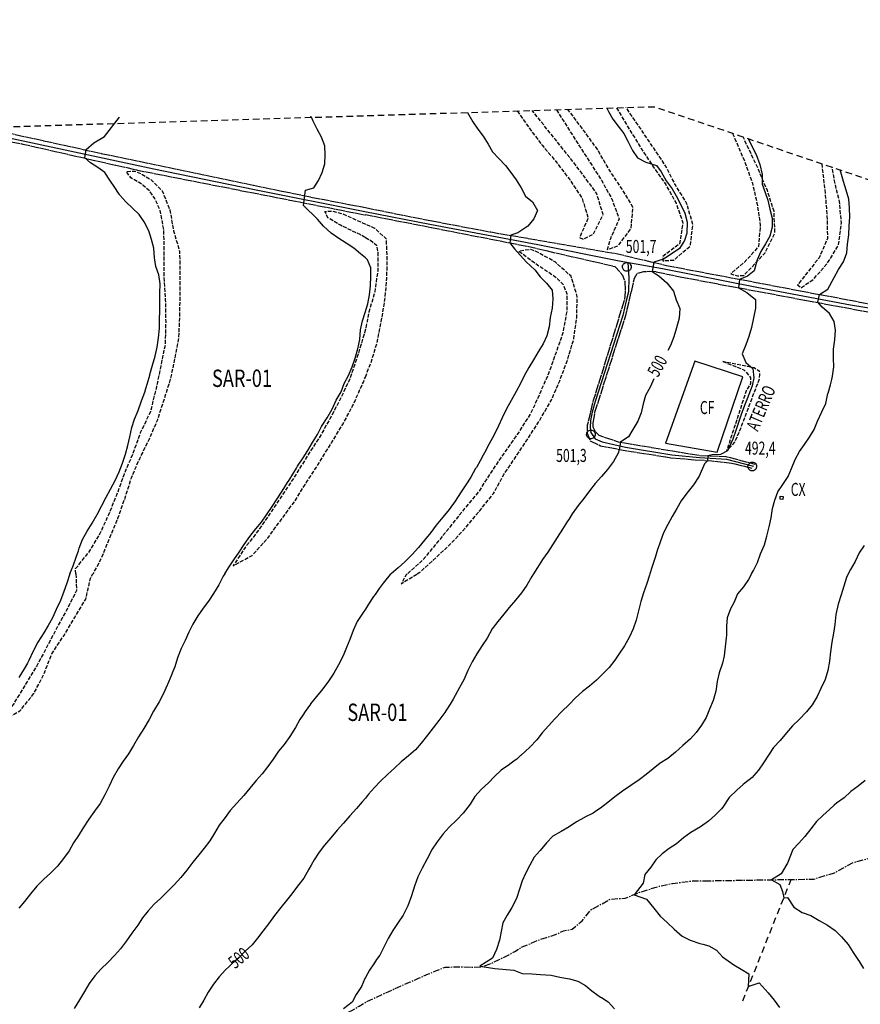
# Model space of a CAD drawing. Extents: x 407247 to 419261, y 7403127 to 7411618.
# Drawn here: x 413564 to 414210, y 7409109 to 7409866 of the extents above; entities that cross this region are included whole.
import ezdxf

# ---------------------------------------------------------------- set-up
doc = ezdxf.new("R2010")
doc.units = 0
doc.header["$MEASUREMENT"] = 0
for name, pattern in [('TRACO_00', [10, -10]), ('TRACO_02', [8, 5, -3]), ('TRACO_11', [8, 3, -1, 3, -1]), ('TRACO_13', [8, 5, -1, 1, -1]), ('TRACO_22', [7.5, 7, -0.5]), ('TRACO_38', [8, 5, -3])]:
    doc.linetypes.add(name, pattern=pattern)
for name, color, linetype in [('CURVA_INTERM', 255, 'CONTINUOUS'), ('CURVA_MESTRA', 1, 'CONTINUOUS'), ('DIV_BAIRROS_TOP', 7, 'CONTINUOUS'), ('EIXO_VIAS_ROD', 255, 'CONTINUOUS'), ('MOV_TERRA', 255, 'CONTINUOUS'), ('PTO_CAPTACAO_AGUA', 255, 'CONTINUOUS'), ('PTO_INTE_E_NA', 255, 'CONTINUOUS'), ('QDA_ESP', 255, 'CONTINUOUS'), ('RIO_INTER', 5, 'CONTINUOUS'), ('TOP_CURVA_MESTRA', 1, 'CONTINUOUS'), ('TOP_QDA_ESP', 255, 'CONTINUOUS'), ('TRACO_00', 5, 'CONTINUOUS'), ('VALAS_E_DRENOS', 5, 'CONTINUOUS'), ('VIA_N_PAV_S_MFIO', 1, 'CONTINUOUS')]:
    doc.layers.add(name, color=color, linetype=linetype)
doc.styles.add('LDUP', font='LDUP.SHX')

# ---------------------------------------------------------------- blocks, each defined once
blk = doc.blocks.new('COD003', base_point=(412546.41, 7406522.66))
at = {"layer": 'PTO_INTE_E_NA'}
blk.add_lwpolyline([(412546.394974, 7406520.209885), (412545.828512, 7406520.275361), (412545.324364, 7406520.441575), (412544.993405, 7406520.644171), (412544.784419, 7406520.819163), (412544.454243, 7406521.181794), (412544.213221, 7406521.561104), (412544.016859, 7406521.974631), (412543.957381, 7406522.278901), (412543.952969, 7406522.896939), (412543.992966, 7406523.314698), (412544.155574, 7406523.771093), (412544.3621, 7406524.120195), (412544.563255, 7406524.384319), (412544.929606, 7406524.692722), (412545.375759, 7406524.955776), (412545.813836, 7406525.127175), (412546.061084, 7406525.151454), (412546.415318, 7406525.160284), (412546.967142, 7406525.12548), (412547.505598, 7406524.956386), (412547.8868, 7406524.739795), (412548.31322, 7406524.367944), (412548.601165, 7406523.896682), (412548.849711, 7406523.312277), (412548.931528, 7406522.889252), (412548.924189, 7406522.622239), (412548.919327, 7406522.330277), (412548.732164, 7406521.716474), (412548.450344, 7406521.25002), (412548.08972, 7406520.85041), (412547.673312, 7406520.528309), (412547.059046, 7406520.279002), (412546.651215, 7406520.212123)], close=True, dxfattribs=at)

msp = doc.modelspace()

# ---------------------------------------------------------------- linework, layer by layer
at = {"layer": 'CURVA_INTERM', "linetype": 'CONTINUOUS'}
for points in [[(413602.28, 7409439.64), (413604.77, 7409445.85), (413607.26, 7409452.56), (413608.88, 7409457.36), (413609.57, 7409459.41), (413612.13, 7409466.19), (413615.65, 7409472.51), (413619.36, 7409478.57), (413623.22, 7409485.19), (413623.26, 7409485.27), (413626.52, 7409491.79), (413630.17, 7409498.75), (413633.42, 7409504.68), (413637.08, 7409511.57), (413640.21, 7409518.16), (413642.77, 7409524.75), (413645.08, 7409531.79), (413646.93, 7409538.37), (413648.46, 7409545.11), (413650, 7409552.21), (413652.1, 7409558.55), (413654.73, 7409565.2), (413657.36, 7409572.63), (413659.85, 7409579.47), (413660.64, 7409582.09), (413661.9, 7409586.32), (413663.66, 7409592.35), (413663.82, 7409592.91), (413665.93, 7409600.08), (413667.8, 7409607.05), (413669.52, 7409613.91), (413670.48, 7409621.23), (413671.12, 7409628.28), (413671.3, 7409635.03), (413671.44, 7409641.76), (413671.49, 7409648.69), (413671.56, 7409655.37), (413671.62, 7409662.51), (413670.78, 7409669.45), (413668.46, 7409675.89), (413667.32, 7409682.72), (413666.86, 7409689.92), (413665.01, 7409696.8), (413662.89, 7409703.44), (413659.49, 7409710.23), (413655.5, 7409715.85), (413650.36, 7409720.79), (413645.26, 7409725.53), (413640.82, 7409730.65), (413640.44, 7409731.23), (413639.8, 7409732.19), (413636.84, 7409736.61), (413633.12, 7409742.24), (413629.25, 7409748.12), (413623.8, 7409752.16), (413618.2, 7409755.67), (413613.76, 7409759.4), (413614.93, 7409765.95), (413620.77, 7409770.92), (413629.01, 7409775.96), (413640.45, 7409790.61)], [(413721.36, 7409439.64), (413724.26, 7409444.35), (413728.29, 7409450.4), (413732.45, 7409456.33), (413736.22, 7409462.27), (413740.57, 7409468.51), (413745.29, 7409474.24), (413749.5, 7409479.52), (413753.46, 7409484.93), (413757.69, 7409491.44), (413761.58, 7409497.31), (413765.42, 7409503.31), (413769.7, 7409510), (413770.78, 7409511.77), (413773.61, 7409516.44), (413776.41, 7409520.89), (413777.38, 7409522.44), (413781.73, 7409528.75), (413785.18, 7409534.6), (413788.88, 7409540.6), (413792.57, 7409546.83), (413795.8, 7409553.05), (413799.94, 7409559.51), (413803.86, 7409566.19), (413807.09, 7409573.11), (413810.77, 7409579.48), (413813.06, 7409586.01), (413816.4, 7409592.27), (413819.21, 7409598.85), (413821.5, 7409605.37), (413823.56, 7409612.68), (413825.09, 7409619.92), (413825.69, 7409627.29), (413827.16, 7409634.13), (413829.26, 7409640.47), (413831.37, 7409647.17), (413832.49, 7409654.25), (413833.48, 7409660.99), (413833.49, 7409661.51), (413833.6, 7409667.87), (413833.6, 7409672.31), (413833.6, 7409674.87), (413830.96, 7409681.19), (413829.4, 7409682.51), (413825.81, 7409685.55), (413820.53, 7409689.91), (413814.66, 7409693.88), (413808.93, 7409697.41), (413803.26, 7409701.65), (413797.29, 7409706.99), (413792.53, 7409712.24), (413781.81, 7409722.81), (413783.44, 7409734.68), (413789.93, 7409736.28), (413793.44, 7409742.16), (413796.32, 7409748.23), (413798.17, 7409754.81), (413798.42, 7409761.88), (413798.36, 7409768.69), (413795.73, 7409775.45), (413792.38, 7409781.53), (413789.24, 7409787.6), (413788.06, 7409790.6), (413787.02, 7409791.05)], [(413907.89, 7409794.32), (413911.94, 7409787.16), (413915.74, 7409781.6), (413919.85, 7409776.16), (413923.77, 7409770.01), (413927.25, 7409764.2), (413931.94, 7409759.07), (413937.09, 7409753.68), (413941.33, 7409748.17), (413945.32, 7409742.48), (413949.17, 7409736.28), (413952.38, 7409729.95), (413957.78, 7409725.72), (413961.64, 7409718.99), (413958.89, 7409712.6), (413954.22, 7409707), (413946.72, 7409701.77), (413941.32, 7409699.91), (413940.38, 7409694.13), (413944.1, 7409689.47), (413953.05, 7409679.41), (413959.62, 7409673.41), (413963.81, 7409667.92), (413968.64, 7409663.04), (413973.08, 7409657.73), (413973.4, 7409650.99), (413972.89, 7409643.87), (413971.54, 7409636.81), (413970.65, 7409629.44), (413968.98, 7409622.59), (413966.04, 7409616.57), (413962.33, 7409610.27), (413958.56, 7409604.07), (413955.18, 7409598.2), (413951.6, 7409591.95), (413948.53, 7409586.01), (413945.21, 7409579.75), (413941.37, 7409572.85), (413937.98, 7409566.53), (413934.58, 7409559.71), (413931.77, 7409553.51), (413928.38, 7409546.67), (413924.53, 7409539.59), (413920.89, 7409532.81), (413919.93, 7409530.97), (413917.62, 7409526.56), (413914.76, 7409521.56), (413914.18, 7409520.56), (413910.4, 7409513.92), (413906.7, 7409508.24), (413902.54, 7409501.93), (413898.52, 7409495.56), (413893.72, 7409489.25), (413888.92, 7409483.33), (413883.93, 7409477.03), (413879.84, 7409471.55), (413874.78, 7409465.51), (413870.38, 7409459.96), (413865.46, 7409454.56), (413859.72, 7409449.03), (413854.73, 7409444.27), (413849.13, 7409439.64)], [(414123.54, 7409774.25), (414126.7, 7409767.97), (414129.88, 7409762.12), (414132.56, 7409754.31), (414134.52, 7409746.75), (414134.52, 7409739.17), (414136.72, 7409732.83), (414138.66, 7409726.97), (414140.37, 7409719.89), (414142.01, 7409713.11), (414142.14, 7409706.27), (414140.34, 7409699.25), (414137, 7409693.37), (414133.25, 7409687.56), (414130.61, 7409681.09), (414128.17, 7409672.56), (414123.05, 7409668.41), (414116.94, 7409665.99), (414116.2, 7409659.47), (414122.53, 7409655.93), (414129.24, 7409650.69), (414129.24, 7409643.97), (414127.64, 7409636.52), (414126.24, 7409629.13), (414124.12, 7409622.19), (414121.86, 7409615.76), (414118.98, 7409608.85), (414121.85, 7409602.19), (414127.18, 7409597.41), (414127.98, 7409590.24), (414126.76, 7409584.29), (414122.77, 7409574.32), (414121.33, 7409570.31), (414118.54, 7409562.96), (414116.72, 7409557.63), (414114.17, 7409549.84), (414111.89, 7409543.2), (414107.81, 7409534.35), (414102.46, 7409531.47), (414096.08, 7409531.29), (414092.65, 7409530.51), (414092.4, 7409526.59), (414090.13, 7409524.15), (414085.86, 7409514.76), (414081.5, 7409508), (414076.52, 7409501.64), (414072.04, 7409495.71), (414068.78, 7409489.84), (414065.14, 7409483.65), (414061.82, 7409477.52), (414058.62, 7409471.2), (414056.13, 7409464.8), (414055.38, 7409462.51), (414054.02, 7409458.4), (414052.13, 7409452.32), (414051.92, 7409451.61), (414049.81, 7409445.28), (414048.14, 7409439.64)], [(414126.28, 7409439.64), (414127.77, 7409442.36), (414130.73, 7409448.36), (414133.24, 7409455.12), (414136.25, 7409462.08), (414138.05, 7409468.57), (414139.78, 7409475.71), (414141.25, 7409482.77), (414142.34, 7409489.83), (414144.02, 7409496.32), (414146.34, 7409502.76), (414150.4, 7409508.27), (414154.45, 7409514.53), (414156.84, 7409520.79), (414159.65, 7409527.68), (414163.13, 7409533.69), (414167, 7409539.19), (414170.74, 7409544.83), (414174.34, 7409550.57), (414177.05, 7409557.15), (414180.37, 7409564.24), (414183.21, 7409570.76), (414184.93, 7409578.21), (414185.01, 7409578.52), (414186.8, 7409584.96), (414187.86, 7409588.99), (414188.53, 7409591.52), (414189.36, 7409598.76), (414189.3, 7409605.48), (414189.3, 7409612.52), (414190.14, 7409619.64), (414190.78, 7409626.95), (414189.77, 7409633.64), (414186.2, 7409639.8), (414180.58, 7409644.75), (414177.22, 7409648.48), (414178.53, 7409654.44), (414184.86, 7409658.53), (414189.61, 7409667.49), (414193.09, 7409673.64), (414197.01, 7409679.65), (414199.38, 7409686.35), (414200.04, 7409693.08), (414200.93, 7409700.2), (414201.38, 7409707.17), (414201.72, 7409713.84), (414201.58, 7409721.07), (414201.01, 7409727.77), (414198.92, 7409734.53), (414196.88, 7409741.15), (414194.33, 7409750.15)], [(414212.86, 7409461.56), (414209.06, 7409455.8), (414205.9, 7409449.28), (414202.3, 7409443.15), (414200.57, 7409439.64)], [(413602.28, 7409439.64), (413599.97, 7409432.6), (413597.61, 7409426.15), (413595.05, 7409419.17), (413591.78, 7409412.28), (413588.97, 7409406.01), (413585.72, 7409400.01), (413582.2, 7409394.27), (413577.78, 7409387.05), (413574.3, 7409380.72), (413574, 7409380.16), (413570.86, 7409373.01), (413569.74, 7409371.04), (413567.21, 7409366.56), (413563, 7409359.93)], [(413721.36, 7409439.64), (413720.24, 7409437.84), (413716.72, 7409431.13), (413712.74, 7409424.51), (413708.98, 7409418.57), (413704.77, 7409413.35), (413700.54, 7409407.36), (413696.72, 7409400.97), (413693.77, 7409394.97), (413690.84, 7409388.39), (413687.89, 7409382.2), (413685.01, 7409375.04), (413682.96, 7409368.25), (413681.48, 7409364.51), (413680.21, 7409361.28), (413677.4, 7409354.55), (413677.2, 7409354.05), (413674.38, 7409347.6), (413670.93, 7409341.41), (413666.7, 7409334.13), (413663.18, 7409327.63), (413659.09, 7409320.8), (413655.12, 7409314.48), (413651.28, 7409307.72), (413647.32, 7409301.47), (413643.36, 7409295.67), (413639.52, 7409289.92), (413635.68, 7409283.23), (413632.48, 7409276.59), (413629.28, 7409269.93), (413625.5, 7409263.24), (413621.36, 7409257.37), (413616.94, 7409251.25), (413612.58, 7409244.49), (413608.94, 7409238.69), (413605.17, 7409232.83), (413601.78, 7409226.83), (413597.32, 7409220.77), (413592.78, 7409215.11), (413587.34, 7409209.52), (413582.3, 7409204.88), (413576.94, 7409199.61), (413572.08, 7409193.69), (413567.48, 7409187.96), (413563.14, 7409182.61)], [(413849.13, 7409439.64), (413848.6, 7409439.2), (413844.01, 7409433.79), (413843.1, 7409432.57), (413839.92, 7409428.31), (413836.84, 7409423.93), (413835.7, 7409422.32), (413831.8, 7409416.33), (413829.4, 7409412.63), (413827.7, 7409410.01), (413823.22, 7409403.07), (413820.02, 7409396.23), (413817.46, 7409389.25), (413814.97, 7409383.05), (413812.29, 7409376.72), (413808.77, 7409369.76), (413805.12, 7409363.25), (413801.02, 7409357.27), (413796.68, 7409351.33), (413791.76, 7409345.48), (413787.34, 7409339.69), (413787.29, 7409339.63), (413783.06, 7409333.76), (413781.25, 7409330.95), (413779.17, 7409327.71), (413775.65, 7409321.71), (413771.49, 7409314.68), (413767.14, 7409308.63), (413762.61, 7409303.41), (413758.52, 7409297.16), (413754.56, 7409291.68), (413750.16, 7409285.89), (413745.62, 7409280.73), (413740.5, 7409274.88), (413736.04, 7409269.28), (413730.66, 7409263.37), (413725.49, 7409257.91), (413721.6, 7409252.49), (413717.18, 7409246.44), (413713.48, 7409240.44), (413709.77, 7409234.44), (413705.62, 7409228.84), (413701.34, 7409223.68), (413696.74, 7409218.01), (413692.2, 7409211.96), (413687.6, 7409206.29), (413682.42, 7409200.71), (413676.8, 7409195.05), (413672.01, 7409190.09), (413666.98, 7409185.72), (413662.38, 7409180.63), (413658.24, 7409175.28), (413654.53, 7409169.67), (413649.93, 7409163.56), (413645.77, 7409157.56), (413641.17, 7409151.57), (413636.5, 7409146.43), (413631.46, 7409140.89), (413626.48, 7409136), (413621.57, 7409130.72), (413617.22, 7409124.87), (413613.45, 7409118.68), (413609.68, 7409112.17), (413605.64, 7409105.67)], [(414048.14, 7409439.64), (414047.82, 7409438.56), (414045.65, 7409432.23), (414043.16, 7409425.13), (414041.05, 7409418.53), (414039.44, 7409411.17), (414037.52, 7409404), (414035.28, 7409397.47), (414032.48, 7409391.27), (414028.69, 7409384.44), (414024.86, 7409378.83), (414021.16, 7409373.28), (414016.82, 7409367.75), (414012.04, 7409362.72), (414006.98, 7409357.96), (414001.76, 7409353.4), (413996.4, 7409349.28), (413991.04, 7409344.4), (413986.06, 7409339.37), (413980.44, 7409333.92), (413975.06, 7409328.25), (413970.09, 7409322.92), (413965.42, 7409317.44), (413961.21, 7409312.16), (413955.78, 7409306.51), (413952.61, 7409303.35), (413948.81, 7409300.19), (413948.61, 7409300.01), (413945.82, 7409297.31), (413944.53, 7409296.36), (413940.52, 7409293.45), (413940.16, 7409293.19), (413933.84, 7409288.83), (413928.8, 7409284), (413924.13, 7409279.17), (413918.64, 7409274.09), (413913.6, 7409268.49), (413909.89, 7409262.63), (413904.7, 7409255.81), (413899.6, 7409250.6), (413893.77, 7409245.01), (413889.18, 7409239.93), (413884.52, 7409233.81), (413880.88, 7409228.01), (413876.96, 7409220.67), (413873.05, 7409213.45), (413869.85, 7409206.68), (413867.29, 7409199.64), (413864.92, 7409192.28), (413861.97, 7409184.61), (413858.5, 7409177.45), (413854.61, 7409171.65), (413850.65, 7409165.6), (413847, 7409159.28), (413843.93, 7409153.15), (413843.48, 7409152.29), (413840.48, 7409146.69), (413838.01, 7409143.13), (413836.33, 7409140.71), (413832.49, 7409135.04), (413829.4, 7409129.47), (413828.98, 7409128.72), (413826.42, 7409122.45), (413822.4, 7409116.45), (413819.4, 7409110.39), (413812.54, 7409105.36)], [(414126.28, 7409439.64), (414123.98, 7409435.44), (414120.12, 7409429.68), (414115.48, 7409424.36), (414112.9, 7409418.04), (414109.93, 7409412.68), (414107.38, 7409405.88), (414106.96, 7409399.52), (414107.08, 7409392.64), (414106.8, 7409390.52), (414106.04, 7409383.67), (414105.26, 7409376.67), (414103.98, 7409370.91), (414101.42, 7409363.48), (414099.72, 7409356.91), (414098.85, 7409349.56), (414096.69, 7409342.28), (414093.94, 7409335.63), (414091.25, 7409329.36), (414087.81, 7409323.49), (414083.72, 7409317.83), (414079.25, 7409312.8), (414073.5, 7409307.65), (414067.82, 7409302.59), (414061.82, 7409297.71), (414056.02, 7409294.11), (414050.73, 7409289.92), (414045.3, 7409285.43), (414039.76, 7409281.44), (414033.5, 7409277.01), (414027.12, 7409272.72), (414021.05, 7409268.23), (414015.76, 7409263.97), (414010.02, 7409259.61), (414007.45, 7409257.8), (414004.48, 7409255.69), (413998.1, 7409252.67), (413997.72, 7409252.48), (413991.8, 7409249.01), (413986.05, 7409245.29), (413979.93, 7409241.64), (413973.49, 7409238.11), (413968.52, 7409232.96), (413963.85, 7409226.97), (413959.18, 7409222.01), (413955.74, 7409215.76), (413952.8, 7409209.76), (413950, 7409203.68), (413947.82, 7409197.35), (413945.64, 7409190.19), (413942, 7409183.35), (413938.29, 7409177.36), (413935.02, 7409171.41), (413933.74, 7409164.69), (413932.48, 7409158.03), (413930.1, 7409150.85), (413927.16, 7409144.4), (413917.46, 7409138.19), (413929.05, 7409136.27), (413943.54, 7409135.04), (413949.93, 7409132.53), (413957.24, 7409132.13), (413964.02, 7409131.6), (413972.28, 7409131.13), (413978.93, 7409129.77), (413986.22, 7409128.35), (413992.69, 7409126.6), (413998.61, 7409123.2), (414002.2, 7409120.28), (414004.6, 7409118.32), (414010.06, 7409114.4), (414010.8, 7409113.95), (414016, 7409110.68), (414020.94, 7409105.29)], [(414200.57, 7409439.64), (414199.28, 7409437.01), (414197.09, 7409430.32), (414195.04, 7409423.56), (414192.93, 7409416.36), (414191.14, 7409408.4), (414190.2, 7409400.83), (414189.22, 7409394.03), (414187.94, 7409387.23), (414186.8, 7409379.79), (414186.22, 7409372.55), (414184.81, 7409365.41), (414182.69, 7409358.47), (414179.56, 7409351.57), (414176.65, 7409345.51), (414172.74, 7409339.11), (414168.42, 7409333.53), (414162.89, 7409327.75), (414157.73, 7409322.92), (414153.16, 7409317.53), (414148.14, 7409311.56), (414143.18, 7409306.11), (414139.38, 7409300.41), (414135.38, 7409294.52), (414131.58, 7409288.89), (414128.05, 7409284.64), (414126.82, 7409283.17), (414121.01, 7409278.92), (414119.81, 7409277.81), (414115.02, 7409273.39), (414109.08, 7409267.87), (414104.29, 7409260.44), (414103.06, 7409258.97), (414098.34, 7409254.08), (414093.17, 7409249.71), (414087.1, 7409245.28), (414079.45, 7409240.87), (414073.96, 7409236.81), (414068.6, 7409232.25), (414063, 7409228.52), (414057.57, 7409224.48), (414052.6, 7409219.77), (414048.84, 7409214.11), (414044.17, 7409208.51), (414042.89, 7409201.84), (414035.9, 7409192.91), (414045.56, 7409189.68), (414051.18, 7409182.61), (414056, 7409176.64), (414061.33, 7409171.64), (414066.68, 7409166.57), (414072.97, 7409161.11), (414078.61, 7409158.29), (414079.16, 7409158.03), (414086.5, 7409155.57), (414088.77, 7409155.01), (414093.48, 7409153.83), (414099.33, 7409150.55), (414103.84, 7409145.43), (414112.56, 7409139.27), (414118.37, 7409135.84), (414124.08, 7409132.29), (414123.52, 7409122.43), (414132.01, 7409125.4), (414138.98, 7409117.69), (414143.69, 7409111.95), (414147.64, 7409106.32)], [(414213.58, 7409280.91), (414208.09, 7409276.45), (414202.6, 7409272.27), (414197.3, 7409267.57), (414191.49, 7409263.39), (414189.72, 7409261.83), (414186.08, 7409258.63), (414181.04, 7409254), (414176.25, 7409249.24), (414171.81, 7409243.8), (414167.24, 7409237.89), (414162.48, 7409232.64), (414157.89, 7409227.69), (414153.88, 7409217.19), (414153.45, 7409216.48), (414149.09, 7409209.23), (414141.53, 7409204.45), (414147.9, 7409200.87), (414150.12, 7409195.53), (414151.09, 7409190.77), (414153.8, 7409190.99), (414158.8, 7409183.61), (414165.09, 7409179.37), (414171.85, 7409177.05), (414178.18, 7409173.19), (414184.65, 7409169.71), (414190.54, 7409165.45), (414195.44, 7409160.61), (414200.53, 7409154.73), (414204.29, 7409148.53), (414208.36, 7409142.59), (414208.6, 7409142.21), (414212.32, 7409136.31)]]:
    msp.add_lwpolyline(points, dxfattribs=at)
at = {"layer": 'CURVA_MESTRA', "linetype": 'CONTINUOUS'}
for points in [[(414014.96, 7409797.65), (414016.28, 7409795.08), (414019.56, 7409789.07), (414023.66, 7409783.69), (414028.04, 7409778.12), (414031.13, 7409772.17), (414034.72, 7409765.08), (414038.7, 7409759.51), (414045.08, 7409756.25), (414053.13, 7409753.57), (414056.8, 7409748.69), (414060.7, 7409741.87), (414065.33, 7409735.76), (414068.26, 7409730.15), (414071.92, 7409723.32), (414074.85, 7409716.97), (414076.72, 7409710.09), (414076.41, 7409701.59), (414074.74, 7409695.8), (414070.82, 7409689.84), (414064.57, 7409685.44), (414058.45, 7409681.59), (414051.26, 7409679.23), (414049.96, 7409672.13), (414054.98, 7409668.79), (414061.13, 7409663.27), (414066.18, 7409657.03), (414068.36, 7409650.33), (414071, 7409643.63), (414070.73, 7409636.24), (414068.56, 7409628.88), (414066.57, 7409621.77), (414063.88, 7409615.32), (414061.81, 7409611.39)], [(414051.14, 7409589.61), (414048.54, 7409583.76), (414044.7, 7409576.87), (414042.92, 7409570.33), (414041.5, 7409563.55), (414038.94, 7409557.08), (414035.12, 7409550.64), (414031.6, 7409544.89), (414028.89, 7409543.11), (414025.48, 7409541.01), (414024.42, 7409535.07), (414023.66, 7409532.33), (414020.21, 7409526.01), (414015.54, 7409519.96), (414010.96, 7409514.61), (414006.16, 7409509.21), (414001.69, 7409503.55), (413997.21, 7409497.68), (413992.88, 7409492.33), (413991.58, 7409490.44), (413988.46, 7409485.91), (413985.72, 7409481.44), (413984.88, 7409480.09), (413980.98, 7409473.91), (413976.89, 7409467.53), (413973.18, 7409461.99), (413969.54, 7409456.37), (413965.58, 7409450.64), (413961.82, 7409444.64), (413958.65, 7409439.64)], [(413958.65, 7409439.64), (413957.33, 7409437.56), (413953.49, 7409431.05), (413949.53, 7409425.19), (413944.81, 7409419.52), (413939.89, 7409413.92), (413935.8, 7409408.64), (413931.14, 7409403.17), (413926.8, 7409397.37), (413922.94, 7409390.35), (413919.3, 7409384.55), (413915.14, 7409378.17), (413911.44, 7409371.99), (413908.24, 7409365.33), (413905.1, 7409358.24), (413901.85, 7409352.24), (413898.46, 7409346.31), (413896.9, 7409343.48), (413894.68, 7409339.48), (413891.33, 7409334.36), (413890.6, 7409333.23), (413885.98, 7409327.05), (413881.58, 7409321.44), (413877.17, 7409315.65), (413872.37, 7409309.53), (413867.9, 7409304.45), (413862.54, 7409299.75), (413857.05, 7409295.07), (413851.96, 7409290.68), (413846.4, 7409285.41), (413841.1, 7409280.4), (413836.32, 7409275.57), (413831.78, 7409270.23), (413829.4, 7409267.37), (413826.98, 7409264.49), (413822.58, 7409259.35), (413817.41, 7409253.56), (413812.61, 7409248.09), (413807.76, 7409242.56), (413802.9, 7409236.76), (413798.1, 7409231.09), (413793.82, 7409225.69), (413793.37, 7409224.99), (413790, 7409219.76), (413787.81, 7409215.83), (413786.02, 7409212.61), (413782.05, 7409205.77), (413777.25, 7409199.53), (413772.97, 7409193.75), (413768.82, 7409188.52), (413764.49, 7409183.11), (413759.62, 7409177.07), (413754.96, 7409170.69), (413750.61, 7409164.96), (413746.46, 7409159.55), (413742.34, 7409154.52)], [(413724.7, 7409137.89), (413721.82, 7409135.28), (413717.04, 7409129.81), (413712.64, 7409124.33), (413708.66, 7409118.21), (413705.16, 7409112.09), (413701.57, 7409106.16)]]:
    msp.add_lwpolyline(points, dxfattribs=at)
at = {"layer": 'DIV_BAIRROS_TOP', "linetype": 'TRACO_02', "flags": 128}
msp.add_lwpolyline([(412229.4, 7411153.57), (412233.18, 7411154.29), (412240.16, 7411154.87), (412250.48, 7411154.59), (412258.04, 7411154.29), (412265.88, 7411158.07), (412276.05, 7411164.75), (412284.77, 7411171.44), (412290.29, 7411177.25), (412296.4, 7411189.01), (412299.88, 7411191.92), (412305.69, 7411191.63), (412313.25, 7411192.8), (412319.64, 7411197.44), (412324.86, 7411201.23), (412328.94, 7411207.04), (412333.58, 7411211.4), (412339.1, 7411214.01), (412344.92, 7411218.08), (412353.49, 7411225.05), (412360.76, 7411229.71), (412370.06, 7411233.48), (412377.04, 7411237.25), (412383.13, 7411239.29), (412390.98, 7411241.47), (412395.92, 7411242.92), (412403.18, 7411242.92), (412409.58, 7411244.08), (412415.97, 7411247.28), (412420.04, 7411251.07), (412425.85, 7411256.29), (412431.37, 7411259.2), (412437.77, 7411261.52), (412441, 7411262.47), (412446, 7411264.41), (412448.58, 7411265.75), (412452.57, 7411267.71), (412457.42, 7411270.76), (412461.41, 7411273.33), (412465.33, 7411276.77), (412469.16, 7411279.75), (412472.92, 7411282.49), (412476.12, 7411285.47), (412480.34, 7411289.53), (412481.98, 7411291.33), (412483.9, 7411293.95), (412484.45, 7411295.67), (412485.24, 7411301.31), (412484.92, 7411306.08), (412484.77, 7411311), (412485.32, 7411314.88), (412486.09, 7411317.53), (412490.16, 7411323.48), (412496.34, 7411331.93), (412498.97, 7411335.03), (412502.33, 7411338.23), (412511.56, 7411343.79), (412521.26, 7411352), (412531.04, 7411360.64), (412537.53, 7411369.01), (412542.93, 7411373), (412548.84, 7411375.63), (412555.33, 7411378.84), (412558.54, 7411381.03), (412561.2, 7411383.45), (412563.4, 7411385.48), (412566.84, 7411387.36), (412568.94, 7411387.2), (412570.72, 7411387.16), (412574.46, 7411386.19), (412578.76, 7411385.36), (412584.16, 7411384.11), (412591.37, 7411385.64), (412597.46, 7411387.57), (412604.94, 7411388.96), (412611.32, 7411390.91), (412617.13, 7411392.71), (412623.98, 7411397.07), (412626.9, 7411402.61), (412629.53, 7411408.01), (412633.28, 7411412.85), (412637.84, 7411417.01), (412642.41, 7411419.23), (412646.7, 7411420.48), (412652.25, 7411421.03), (412657.24, 7411421.03), (412661.94, 7411421.03), (412666.52, 7411420.89), (412671.16, 7411422.48), (412675.45, 7411427.48), (412680.3, 7411431.63), (412685.42, 7411436.07), (412689.73, 7411439.39), (412695.68, 7411442.01), (412702.46, 7411445.2), (412709.12, 7411446.73), (412713.97, 7411448.39), (412725.26, 7411455.39), (412733.44, 7411459.68), (412740.64, 7411463.97), (412744.93, 7411468.27), (412749.64, 7411472.71), (412755.18, 7411477.69), (412763.98, 7411482.2), (412765.42, 7411510.11), (412849.05, 7411540.39), (412937.77, 7411586.48), (412988.96, 7411618.28), (413099.3, 7411608.61), (413146.16, 7411537.01), (413196.08, 7411460.71), (413352.54, 7411233.87), (413452.1, 7411105.53), (413530.84, 7411004.05), (413625.17, 7410882.47), (413710.12, 7410772.97), (413811.62, 7410601.59), (413753, 7410537.07), (413648.38, 7410421.28), (413491.8, 7410250.53), (413371.72, 7410116.65), (413211.18, 7409939.99), (413184.86, 7409912.03), (413127.62, 7409849.52), (413139.46, 7409852.16), (413150.65, 7409854.13), (413165.78, 7409853.47), (413182.89, 7409850.19), (413244.08, 7409837.68), (413341.45, 7409817.28), (413405.93, 7409803.47), (413484.22, 7409789), (413523.89, 7409782.4), (413829.4, 7409791.89), (414051.5, 7409798.79), (414515.89, 7409640.64), (414508.53, 7409597.75), (414501.92, 7409559.27), (414520.45, 7409491.39), (414464.84, 7409439.64)], dxfattribs=at)
at = {"layer": 'EIXO_VIAS_ROD', "linetype": 'CONTINUOUS', "flags": 128}
for points in [[(413126.62, 7409848.87), (413141.1, 7409852.55), (413158.98, 7409853.12), (413177.72, 7409850.85), (413222.56, 7409841.48), (413286.28, 7409828.43), (413376.1, 7409810.83), (413476.42, 7409791.39), (413555.76, 7409774.93), (413609.53, 7409763.29), (413666.86, 7409751.09), (413744.21, 7409735.05), (413828.94, 7409718.27)], [(413828.94, 7409718.27), (413879.06, 7409708.53), (413961.85, 7409692.79), (414024.38, 7409680.19), (414057.9, 7409674.33), (414130.33, 7409659.95), (414202.32, 7409646.44), (414323.12, 7409626.65), (414384.53, 7409616.75), (414433.34, 7409610), (414445.49, 7409608.65), (414457.41, 7409606.4), (414488.22, 7409602.36), (414509.13, 7409601.25)], [(414031.2, 7409678.99), (414031.84, 7409667.23), (414031.62, 7409656.53), (414029.92, 7409649.47), (414027.36, 7409638.35), (414006.17, 7409572.25), (414003.82, 7409563.91), (414002.54, 7409557.49), (414002.1, 7409552.15), (414002.76, 7409548.29), (414006.17, 7409543.59), (414011.52, 7409541.24), (414029.28, 7409536.96), (414065, 7409531.19), (414086.28, 7409529.04), (414107.02, 7409527.76), (414127.78, 7409522.41)]]:
    msp.add_lwpolyline(points, dxfattribs=at)
at = {"layer": 'MOV_TERRA', "linetype": 'TRACO_11', "flags": 128}
for points in [[(413946.06, 7409795.51), (413955.12, 7409782.75), (413965.26, 7409769.17), (413975.93, 7409756.55), (413986.45, 7409742.71), (413995.96, 7409728.36), (414000.64, 7409713.04), (413994.04, 7409698.28), (413996.9, 7409696.97), (414004.76, 7409700.81), (414012.08, 7409715.95), (414007.08, 7409732.29), (413997.06, 7409746), (413986.98, 7409759.13), (413975.49, 7409773.49), (413957.61, 7409795.87)], [(413976.2, 7409796.45), (413992.72, 7409770.43), (414002.09, 7409755.89), (414010.89, 7409742.2), (414018.84, 7409727.88), (414024.42, 7409712.55), (414017.76, 7409697.28), (414015.37, 7409689.01), (414023.61, 7409691.76), (414033.66, 7409705.2), (414035.08, 7409721.61), (414026.29, 7409736.08), (414016.48, 7409750.81), (414008, 7409765.59), (413998.05, 7409779.49), (413985.04, 7409796.72)], [(414022.41, 7409797.88), (414032.32, 7409781.45), (414041.42, 7409766.6), (414050.61, 7409752.65), (414060.24, 7409739.01), (414068.26, 7409724.61), (414073.4, 7409709.43), (414070.94, 7409693.4), (414057.97, 7409683.65), (414057.94, 7409680.37), (414066.54, 7409680.87), (414079.21, 7409691.84), (414081.14, 7409708.32), (414076.28, 7409724.73), (414067.49, 7409739.07), (414060.17, 7409753.32), (414050.29, 7409767.99), (414041.1, 7409781.69), (414029.78, 7409798.11)], [(414111.69, 7409778.29), (414120.89, 7409756.67), (414126.88, 7409739.99), (414130.56, 7409723.73), (414132.96, 7409707.91), (414131.58, 7409691.24), (414120.42, 7409678.83), (414110.26, 7409670.41), (414115.48, 7409668.76), (414120.33, 7409669.11), (414125.3, 7409674.17), (414136.6, 7409686.52), (414144.2, 7409701.75), (414143.52, 7409718.39), (414138.37, 7409734.23), (414131.82, 7409749.87), (414119.81, 7409775.52)], [(414180.17, 7409754.97), (414182.92, 7409731), (414184.17, 7409714.51), (414184.6, 7409697.43), (414178.21, 7409682.6), (414167.88, 7409669.83), (414161.62, 7409661.72), (414164.53, 7409659.79), (414173.82, 7409666.15), (414184.68, 7409678.68), (414193.18, 7409692.84), (414195.33, 7409709.51), (414193.82, 7409725.8), (414189.96, 7409741.68), (414188.26, 7409752.21)], [(413606.89, 7409439.64), (413606.7, 7409443.68), (413616.82, 7409456.09), (413625.41, 7409470.37), (413632.2, 7409485.27), (413638.74, 7409501.17), (413644.2, 7409516.65), (413650.74, 7409531.87), (413656.72, 7409548.23), (413664.42, 7409564.59), (413668.8, 7409582), (413672.48, 7409599.67), (413675.82, 7409616.13), (413676.22, 7409633.32), (413675.92, 7409650.2), (413674.78, 7409667.93), (413674.69, 7409686.35), (413674.64, 7409703.23), (413671.69, 7409719.11), (413667.6, 7409728.27), (413663.8, 7409733.76), (413658.32, 7409738.37), (413655.45, 7409740.39), (413649.12, 7409744.19), (413645.66, 7409749.04), (413652.06, 7409749.28), (413657.5, 7409747.11), (413664.84, 7409742.6), (413673.29, 7409734.11), (413679.2, 7409719.23), (413682.01, 7409703.41), (413686.56, 7409687.77), (413686.94, 7409671.47), (413686.8, 7409654.91), (413686.6, 7409638.61), (413685.88, 7409621.48), (413682.98, 7409605.53), (413679.52, 7409589.52), (413674.77, 7409574.11), (413669.56, 7409558.05), (413663.21, 7409543.16), (413655.72, 7409528.09), (413649.37, 7409513.33), (413644.56, 7409497.97), (413639.04, 7409482.24), (413632.22, 7409466.01), (413626.14, 7409450.87), (413620.02, 7409439.64)], [(413829.4, 7409698.15), (413828.84, 7409698.53), (413825.38, 7409700.43), (413810.32, 7409707.64), (413800.69, 7409713.44), (413798.38, 7409718.24), (413803.96, 7409718.63), (413812.56, 7409716.21), (413822.08, 7409711.88), (413829.4, 7409708.52)], [(413829.4, 7409590.99), (413833.73, 7409602.09), (413838.48, 7409617.44), (413841.69, 7409633.77), (413844.45, 7409650.24), (413845.94, 7409666.79), (413846.28, 7409683.01), (413845.56, 7409697.01), (413836.77, 7409705.13), (413829.4, 7409708.52)], [(413829.4, 7409698.15), (413833.34, 7409696.09), (413838.01, 7409692.28), (413838.93, 7409687.27), (413838.88, 7409672.51), (413836.62, 7409656.41), (413832.13, 7409640.93), (413830.74, 7409633.48), (413829.4, 7409627.69)], [(413869.25, 7409439.64), (413871.29, 7409440.89), (413883.57, 7409452), (413895.6, 7409463.43), (413906.85, 7409475.51), (413917.29, 7409488.17), (413927.92, 7409501.48), (413935.86, 7409516.03), (413945.66, 7409530.44), (413954.64, 7409544.08), (413963.54, 7409557.92), (413972.26, 7409573.04), (413978.8, 7409588.05), (413984.84, 7409604.23), (413989.52, 7409619.77), (413991.84, 7409636.44), (413992.24, 7409652.87), (413987.49, 7409668.51), (413975.28, 7409679.41), (413961.29, 7409687.25), (413956.5, 7409689.04), (413947.45, 7409687.65)], [(413947.45, 7409687.65), (413961.78, 7409677.24), (413975.12, 7409668.31), (413981.54, 7409662.03), (413984.3, 7409654.87), (413984.18, 7409641.52), (413981.22, 7409625.05), (413975.97, 7409609.84), (413970.25, 7409593.79), (413963.72, 7409578.77), (413956.72, 7409563.51), (413946.78, 7409547.81), (413936.4, 7409533.03), (413926, 7409517.87), (413916.77, 7409503.25), (413905.62, 7409489.83), (413894.93, 7409476.4), (413884.17, 7409463.16), (413873.61, 7409450.29), (413861.61, 7409439.64)], [(413829.4, 7409627.69), (413828.85, 7409625.05), (413823.44, 7409607.2), (413817.52, 7409589.68), (413810.34, 7409574.53), (413802, 7409558.52), (413793.93, 7409544.35), (413784.77, 7409530.39), (413776.37, 7409516.48), (413767.48, 7409503.09), (413757.6, 7409488.24), (413747.34, 7409473.25), (413737.04, 7409459.88), (413727.74, 7409445.8), (413742.49, 7409453.87), (413754.09, 7409466.84), (413764.66, 7409481.17), (413775.1, 7409495.44), (413784.21, 7409510.11), (413794.02, 7409525.09), (413803.32, 7409540.33), (413812.42, 7409555.13), (413820.64, 7409570.84), (413827.89, 7409587.13), (413829.4, 7409590.99)], [(413606.89, 7409439.64), (413607.46, 7409426.85), (413600.16, 7409412.55), (413592.34, 7409398.32), (413584.65, 7409383.57), (413576.96, 7409369.08), (413568.25, 7409354.85), (413559.14, 7409339.87), (413549.09, 7409326.63), (413563.97, 7409334.31), (413574.66, 7409347.8), (413582.16, 7409362.16), (413588.52, 7409378.27), (413597.56, 7409392.04), (413605.81, 7409405.88), (413614.46, 7409420.24), (413618.25, 7409436.37), (413620.02, 7409439.64)], [(413861.61, 7409439.64), (413860.76, 7409438.88), (413856.98, 7409432.11), (413869.25, 7409439.64)]]:
    msp.add_lwpolyline(points, dxfattribs=at)
msp.add_lwpolyline([(414104.1, 7409602.85), (414120.34, 7409596.6), (414125.52, 7409590.35), (414125.46, 7409585.73), (414122.17, 7409580.49), (414107, 7409533.97), (414113.28, 7409540.87), (414116.78, 7409548.79), (414121.49, 7409561.03), (414132.32, 7409589.56), (414132.7, 7409592.76), (414132.46, 7409595.25), (414128.32, 7409597.95)], close=True, dxfattribs=at)
at = {"layer": 'PTO_CAPTACAO_AGUA', "linetype": 'CONTINUOUS', "flags": 128}
msp.add_lwpolyline([(414148.32, 7409499.33), (414150.44, 7409499.17), (414150.26, 7409496.88), (414148.14, 7409497.01)], close=True, dxfattribs=at)
at = {"layer": 'QDA_ESP', "linetype": 'CONTINUOUS', "flags": 128}
msp.add_lwpolyline([(414060.05, 7409540.17), (414099.9, 7409533.28), (414119.61, 7409591.01), (414082.66, 7409603.13)], close=True, dxfattribs=at)
at = {"layer": 'RIO_INTER', "linetype": 'TRACO_13', "flags": 128}
for points in [[(414090.16, 7409203.73), (414106.98, 7409204), (414123.49, 7409204.28), (414140, 7409204.55), (414156.7, 7409204.76), (414174.1, 7409205.05), (414190.2, 7409209.99), (414204.28, 7409217.84), (414219.81, 7409222.07), (414236.06, 7409222.33), (414252.26, 7409221.32), (414268.37, 7409215.89), (414284.6, 7409216.93), (414294.93, 7409204.56), (414314.89, 7409201.43)], [(412985.37, 7409044.4), (412992.81, 7409044.32), (412999.66, 7409044.25), (413007.3, 7409044.17), (413014.41, 7409044.11), (413022.37, 7409044.09), (413029.36, 7409044.01), (413036.8, 7409044.27), (413043.85, 7409044.25), (413051.04, 7409044.64), (413057.78, 7409045.4), (413064.52, 7409045.72), (413071.25, 7409045.91), (413078.18, 7409046.48), (413084.86, 7409047.37), (413091.6, 7409048.47), (413098.72, 7409048.2), (413105.45, 7409047.93), (413113.02, 7409047.87), (413119.94, 7409047.79), (413127, 7409047.72), (413135.08, 7409047.64), (413142.26, 7409047.63), (413149.77, 7409047.88), (413156.76, 7409047.87), (413164.52, 7409047.85), (413171.25, 7409047.92), (413178.62, 7409048.23), (413185.76, 7409049.31), (413192.69, 7409050.08), (413199.42, 7409050.2), (413206.61, 7409050.13), (413213.53, 7409050.05), (413221.22, 7409049.99), (413228.41, 7409049.91), (413236.17, 7409049.83), (413243.54, 7409049.76), (413250.34, 7409050.65), (413257.09, 7409052.32), (413264.02, 7409053.01), (413270.7, 7409053.4), (413278.4, 7409053.64), (413285.9, 7409053.69), (413293.34, 7409053.63), (413300.08, 7409053.55), (413307.64, 7409053.48), (413314.3, 7409053.41), (413320.97, 7409053.15), (413327.89, 7409052.44), (413334.01, 7409055.52), (413340.76, 7409055.97), (413347.68, 7409055.89), (413355.57, 7409055.88), (413362.42, 7409055.88), (413370.32, 7409055.99), (413377.05, 7409056.24), (413384.1, 7409056.49), (413391.61, 7409056.48), (413398.48, 7409056.48), (413405.65, 7409056.4), (413412.33, 7409056.47), (413419.38, 7409056.59), (413426.82, 7409057.16), (413434.08, 7409058.31), (413441.08, 7409059), (413448.33, 7409059.51), (413455.32, 7409059.69), (413462.37, 7409059.75), (413469.37, 7409060.07), (413476.76, 7409060.95), (413483.5, 7409062.29), (413490.18, 7409063.71), (413496.8, 7409064.85), (413503.48, 7409065.81), (413510.77, 7409064.65), (413518.73, 7409064.57), (413525.9, 7409064.51), (413533.34, 7409064.04), (413540.52, 7409063.71), (413547.32, 7409063.71), (413554.26, 7409065.51), (413561.38, 7409066.71), (413568.38, 7409066.84), (413575.3, 7409066.76), (413581.97, 7409066.69), (413588.72, 7409066.95), (413595.38, 7409067.72), (413601.57, 7409070.35), (413609.85, 7409071.16), (413616.78, 7409072), (413624.68, 7409073.52), (413631.49, 7409075.25), (413638.44, 7409076.97), (413645.62, 7409078.19), (413652.36, 7409077.55), (413659.46, 7409076.96), (413666.33, 7409076.89), (413673.45, 7409076.81), (413680.5, 7409076.75), (413687.69, 7409076.67), (413694.61, 7409076.6), (413701.85, 7409076.53), (413708.78, 7409076.47), (413715.53, 7409077.68), (413722.33, 7409078.44), (413729.45, 7409078.63), (413736.57, 7409078.81), (413743.18, 7409079.91), (413750, 7409080.85), (413757.64, 7409082.07), (413765.02, 7409083.33), (413772.01, 7409084.23), (413778.64, 7409085.64), (413784.81, 7409088.6), (413791.06, 7409092), (413798.46, 7409095.64), (413805.22, 7409098.08), (413811.92, 7409100.71), (413819.06, 7409103.97), (413824.73, 7409107.51), (413829.4, 7409110.19), (413830.66, 7409110.92), (413837.49, 7409114.19), (413844.64, 7409117.45), (413850.76, 7409120.28), (413856.93, 7409123.11), (413863.44, 7409125.8), (413870.25, 7409128.81), (413878.05, 7409132.13), (413884.22, 7409134.83), (413890.66, 7409137.27), (413897.46, 7409137.59), (413904.38, 7409137.52), (413911.76, 7409137.44), (413918.56, 7409137.69), (413925.25, 7409139.87), (413931.69, 7409142.89), (413938.18, 7409146.16), (413944.25, 7409149.31), (413949.85, 7409152.97), (413956.16, 7409155.41), (413962.34, 7409158.11), (413968.64, 7409160.29), (413975.58, 7409162.4), (413981.64, 7409165.29), (413988.45, 7409166.57), (413995.93, 7409173.07), (414002.73, 7409181.39), (414009.53, 7409185.16), (414017.84, 7409189.69), (414029.17, 7409190.44), (414040.5, 7409194.97), (414054.86, 7409199.51), (414065.44, 7409201.77), (414080.57, 7409203.65), (414090.16, 7409203.73)]]:
    msp.add_lwpolyline(points, dxfattribs=at)
at = {"layer": 'TRACO_00', "linetype": 'TRACO_00'}
msp.add_lwpolyline([(413742.34, 7409154.52), (413742.18, 7409154.32), (413737.14, 7409149.56), (413732.49, 7409144.73), (413726.86, 7409139.85), (413724.7, 7409137.89)], dxfattribs=at)
at = {"layer": 'VALAS_E_DRENOS', "linetype": 'TRACO_38', "flags": 128}
msp.add_lwpolyline([(414119.52, 7409111.48), (414148.06, 7409183.24), (414156.7, 7409204.76)], dxfattribs=at)
at = {"layer": 'VIA_N_PAV_S_MFIO', "linetype": 'TRACO_22', "flags": 128}
for points in [[(413814.14, 7410597.33), (413707.54, 7410478.68), (413586.4, 7410345.67), (413441.82, 7410188.48), (413294.88, 7410025.81), (413164.62, 7409886.08), (413139.04, 7409855.85), (413142.96, 7409857.48), (413148.48, 7409858.51), (413155.78, 7409858.43), (413167, 7409857.6), (413254.69, 7409840.4), (413480.97, 7409794.96), (413626.46, 7409762.88), (413781.97, 7409730.45), (413829.4, 7409721.23)], [(413023.29, 7409729.29), (413121.56, 7409837.72), (413132.2, 7409844.73), (413140.56, 7409848.37), (413145.96, 7409848.96), (413155.77, 7409848.99), (413167.76, 7409848.87), (413178.32, 7409846.65), (413187.85, 7409844.31), (413281.5, 7409823.92), (413432.22, 7409795.19), (413452.14, 7409791.65), (413499.14, 7409782.52), (413566.24, 7409770.09), (413655.34, 7409749.83), (413803.49, 7409720.67), (413829.4, 7409715.6)], [(413829.4, 7409721.23), (413867.52, 7409713.51), (413925.77, 7409702.49), (414023.49, 7409685.67), (414060.81, 7409676.76)], [(414126.76, 7409520.67), (414110.94, 7409524.63), (414095.61, 7409526.36), (414081.85, 7409527.2), (414064.3, 7409528.73), (414033.81, 7409533.47), (414010.12, 7409537.88), (414002.4, 7409541.8), (414000.13, 7409547.67), (414000.25, 7409554.15), (414004.84, 7409573.09), (414028.7, 7409650.25), (414029.46, 7409656.53), (414029.01, 7409664.11), (414027.26, 7409669.13), (414021.41, 7409675.68), (413953.64, 7409691.31), (413829.4, 7409715.6)], [(414060.81, 7409676.76), (414221.16, 7409646.39), (414402.52, 7409617.91), (414455.54, 7409608.35), (414488.48, 7409605.76), (414509.61, 7409604.09)], [(414052.81, 7409671.89), (414048.06, 7409672.07), (414043.13, 7409671.73), (414038.3, 7409670.49), (414036.02, 7409666.8), (414029.37, 7409638.24), (414005.6, 7409563.72), (414004.38, 7409557.05), (414004.34, 7409552.76), (414005.98, 7409549.15), (414008.78, 7409546.23), (414023.61, 7409541.2), (414086.26, 7409530.75), (414106.56, 7409529.87), (414128.68, 7409524.03)], [(414052.81, 7409671.89), (414071.46, 7409668)], [(414071.46, 7409668), (414215.56, 7409641.05), (414318.65, 7409622.85), (414404.57, 7409610.07), (414434.25, 7409607.48), (414444.94, 7409607.08), (414459.08, 7409604.25), (414482.97, 7409599.01), (414486.52, 7409598.77), (414508.53, 7409597.75)]]:
    msp.add_lwpolyline(points, dxfattribs=at)

# ---------------------------------------------------------------- block references
at = {"layer": 'PTO_INTE_E_NA', "xscale": 1.333333333333333, "yscale": 1.333333333333333, "zscale": 1.333333333333333}
for p in [(414030.37, 7409675.64, 668.93), (414002.77, 7409546.81, 668.4), (414126.76, 7409522.13, 656.53)]:
    msp.add_blockref('COD003', p, dxfattribs=at)

# ---------------------------------------------------------------- texts
at = {"layer": 'DIV_BAIRROS_TOP', "style": 'LDUP', "width": 0.77}
for p in [(413711.52, 7409583.37), (413815.58, 7409326.61)]:
    msp.add_text('SAR-01', height=13.333, dxfattribs=at).set_placement(p)
at = {"layer": 'MOV_TERRA', "style": 'LDUP', "width": 0.69}
msp.add_text('ATERRO', height=10, rotation=67, dxfattribs=at).set_placement((414131.06, 7409548.72))
at = {"layer": 'PTO_CAPTACAO_AGUA', "style": 'LDUP', "width": 0.69}
msp.add_text('CX', height=10, dxfattribs=at).set_placement((414156.38, 7409499.6))
at = {"layer": 'PTO_INTE_E_NA', "style": 'LDUP', "width": 0.69}
for s, p in [('501,7', (414029.61, 7409686.37, 668.93)), ('492,4', (414121.18, 7409531.31, 656.53)), ('501,3', (413976.04, 7409525.69, 668.4))]:
    msp.add_text(s, height=10, dxfattribs=at).set_placement(p)
at = {"layer": 'TOP_CURVA_MESTRA', "style": 'LDUP', "width": 0.69}
for rotation, p in [(61, (414054.36, 7409590.24)), (40, (413729.33, 7409135.65))]:
    msp.add_text('500', height=10, rotation=rotation, dxfattribs=at).set_placement(p)
at = {"layer": 'TOP_QDA_ESP', "style": 'LDUP', "width": 0.69}
msp.add_text('CF', height=10, dxfattribs=at).set_placement((414086.54, 7409562.53))

doc.saveas('drawing.dxf')
